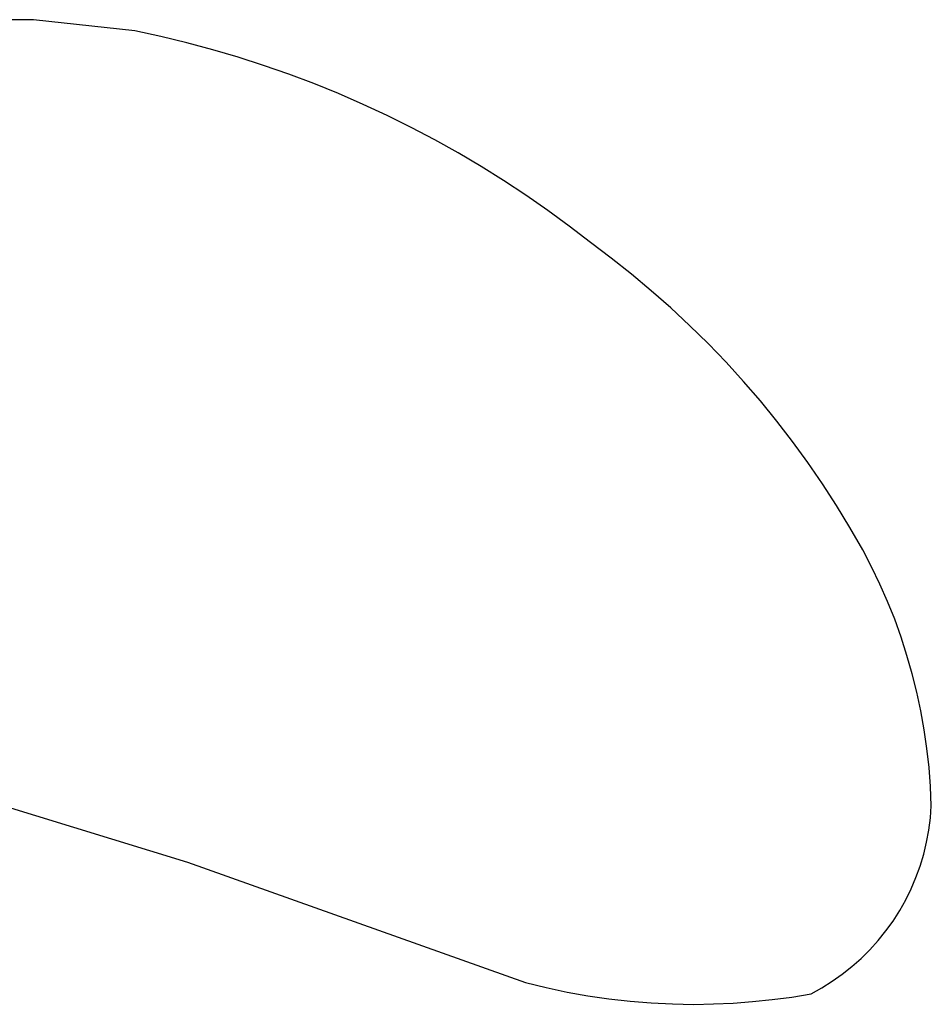
# Model space of a CAD drawing. Units: inches. Extents: x 100808 to 168135, y 29751 to 98067.
# Drawn here: x 130804 to 131827, y 36586 to 37690 of the extents above; entities that cross this region are included whole.
import ezdxf

# ---------------------------------------------------------------- set-up
doc = ezdxf.new("R2010")
doc.units = ezdxf.units.IN
doc.header["$MEASUREMENT"] = 0
doc.layers.add('freecads.com', color=7, linetype='Continuous')

msp = doc.modelspace()

# ---------------------------------------------------------------- linework, layer by layer
at = {"layer": 'freecads.com'}
for p, q in [((130819.6, 37690.3), (130777.5, 37690.3)), ((130933.4, 37677.6), (130819.6, 37690.3)), ((130962.7, 37671.3), (130933.4, 37677.6)), ((130991.8, 37664.3), (130962.7, 37671.3)), ((131020.7, 37656.6), (130991.8, 37664.3)), ((131049.4, 37648.1), (131020.7, 37656.6)), ((131077.9, 37639), (131049.4, 37648.1)), ((131106.2, 37629.1), (131077.9, 37639)), ((131134.2, 37618.5), (131106.2, 37629.1)), ((131162, 37607.3), (131134.2, 37618.5)), ((131189.4, 37595.3), (131162, 37607.3)), ((131216.6, 37582.7), (131189.4, 37595.3)), ((131243.4, 37569.4), (131216.6, 37582.7)), ((131269.9, 37555.5), (131243.4, 37569.4)), ((131296, 37540.9), (131269.9, 37555.5)), ((131321.8, 37525.7), (131296, 37540.9)), ((131347.2, 37509.8), (131321.8, 37525.7)), ((131372.2, 37493.3), (131347.2, 37509.8)), ((131396.7, 37476.2), (131372.2, 37493.3)), ((131420.9, 37458.5), (131396.7, 37476.2)), ((131444.6, 37440.2), (131420.9, 37458.5)), ((131467.8, 37422.8), (131444.6, 37440.2)), ((131490.6, 37404.8), (131467.8, 37422.8)), ((131512.9, 37386.2), (131490.6, 37404.8)), ((131534.7, 37367), (131512.9, 37386.2)), ((131555.9, 37347.2), (131534.7, 37367)), ((131576.6, 37326.9), (131555.9, 37347.2)), ((131596.8, 37305.9), (131576.6, 37326.9)), ((131616.3, 37284.5), (131596.8, 37305.9)), ((131635.3, 37262.5), (131616.3, 37284.5)), ((131653.6, 37240), (131635.3, 37262.5)), ((131671.3, 37217), (131653.6, 37240)), ((131688.4, 37193.5), (131671.3, 37217)), ((131704.9, 37169.6), (131688.4, 37193.5)), ((131720.7, 37145.2), (131704.9, 37169.6)), ((131735.8, 37120.4), (131720.7, 37145.2)), ((131750.2, 37095.3), (131735.8, 37120.4)), ((131760.1, 37076.3), (131750.2, 37095.3)), ((131769.4, 37057), (131760.1, 37076.3)), ((131778, 37037.4), (131769.4, 37057)), ((131786, 37017.5), (131778, 37037.4)), ((131793.2, 36997.3), (131786, 37017.5)), ((131799.8, 36977), (131793.2, 36997.3)), ((131805.7, 36956.4), (131799.8, 36977)), ((131810.9, 36935.6), (131805.7, 36956.4)), ((131815.4, 36914.7), (131810.9, 36935.6)), ((131819.2, 36893.6), (131815.4, 36914.7)), ((131822.2, 36872.4), (131819.2, 36893.6)), ((131824.6, 36851.1), (131822.2, 36872.4)), ((130661.5, 36846.4), (130992.5, 36745.1)), ((131826.2, 36829.8), (131824.6, 36851.1)), ((131827.1, 36808.4), (131826.2, 36829.8)), ((131826.1, 36794.6), (131827.1, 36808.4)), ((131824.3, 36780.9), (131826.1, 36794.6)), ((131821.8, 36767.3), (131824.3, 36780.9)), ((131818.6, 36753.9), (131821.8, 36767.3)), ((130992.5, 36745.1), (131371.9, 36610)), ((131814.6, 36740.7), (131818.6, 36753.9)), ((131809.9, 36727.7), (131814.6, 36740.7)), ((131804.5, 36715), (131809.9, 36727.7)), ((131798.4, 36702.7), (131804.5, 36715)), ((131791.6, 36690.6), (131798.4, 36702.7)), ((131784.2, 36679), (131791.6, 36690.6)), ((131776.1, 36667.8), (131784.2, 36679)), ((131767.4, 36657.1), (131776.1, 36667.8)), ((131758.2, 36646.8), (131767.4, 36657.1)), ((131748.4, 36637.1), (131758.2, 36646.8)), ((131738, 36627.9), (131748.4, 36637.1)), ((131727.2, 36619.3), (131738, 36627.9)), ((131704.3, 36604), (131716, 36611.4)), ((131716, 36611.4), (131727.2, 36619.3)), ((131371.9, 36610), (131395, 36604.3)), ((131395, 36604.3), (131418.4, 36599.3)), ((131692.2, 36597.3), (131704.3, 36604)), ((131418.4, 36599.3), (131441.8, 36595.1)), ((131441.8, 36595.1), (131465.4, 36591.7)), ((131465.4, 36591.7), (131489.1, 36589)), ((131626.6, 36588.5), (131648.6, 36590.8)), ((131648.6, 36590.8), (131670.4, 36593.7)), ((131670.4, 36593.7), (131692.2, 36597.3)), ((131489.1, 36589), (131512.9, 36587.1)), ((131512.9, 36587.1), (131536.7, 36585.9)), ((131536.7, 36585.9), (131560.5, 36585.5)), ((131560.5, 36585.5), (131582.6, 36585.9)), ((131582.6, 36585.9), (131604.6, 36586.8)), ((131604.6, 36586.8), (131626.6, 36588.5))]:
    msp.add_line(p, q, dxfattribs=at)

doc.saveas('drawing.dxf')
